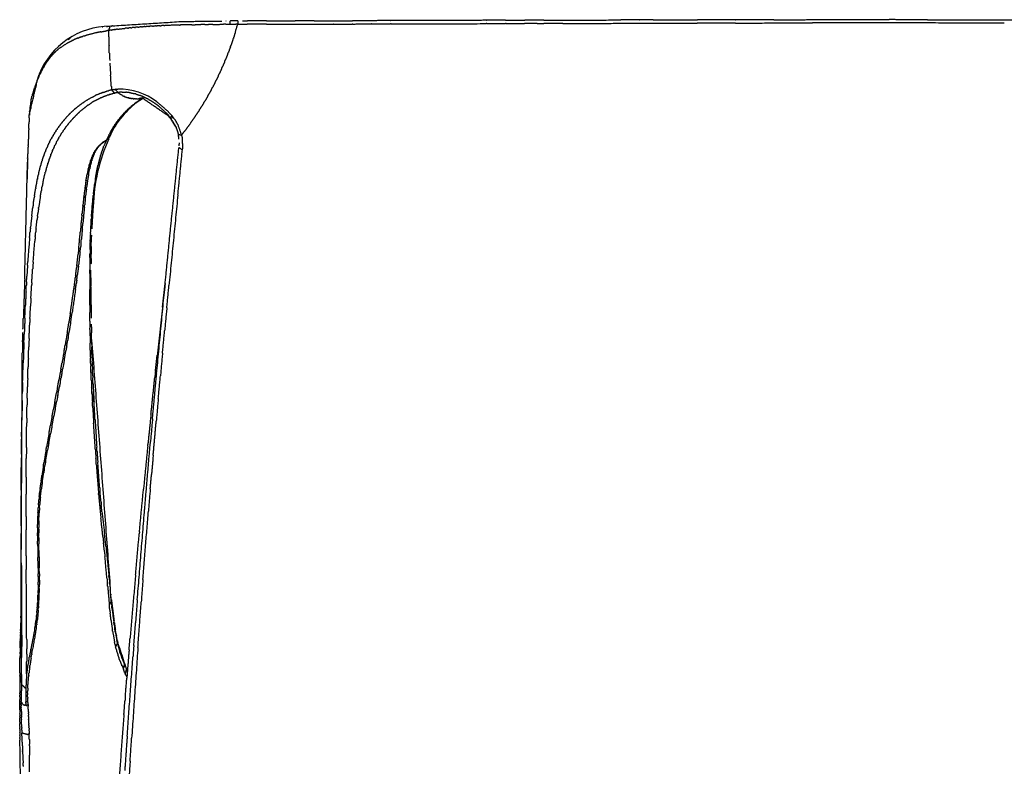
# Model space of a CAD drawing. Units: inches. Extents: x 0 to 134, y -1 to 98.
# Drawn here: x 101 to 118, y 27 to 40 of the extents above; entities that cross this region are included whole.
import ezdxf

# ---------------------------------------------------------------- set-up
doc = ezdxf.new("R2010")
doc.units = ezdxf.units.IN
doc.header["$MEASUREMENT"] = 0
doc.layers.add('2D', color=7, linetype='Continuous')

# ---------------------------------------------------------------- blocks, each defined once
blk = doc.blocks.new('LOFT _ 2401 _ BACK')
at = {"layer": '2D'}
for centre, radius, start, end in [((-25.781, 26.49), 1.276, 90.375, 157.82), ((-25.643, 25.677), 1.048, 53.0116, 91.0247), ((-24.484, 25.364), 1.431, 127.3454, 157.0289), ((-23.108, 24.695), 2.961, 155.8663, 178.2525)]:
    blk.add_arc(centre, radius, start, end, dxfattribs=at)
for points in [[(-24.616, 27.844), (-23.938, 27.851)], [(-23.874, 27.852), (-23.869, 27.852)], [(-23.805, 27.797), (-23.799, 27.852)], [(-23.674, 27.852), (-23.799, 27.852)], [(-23.673, 27.852), (-23.678, 27.798)], [(-23.596, 27.852), (-23.516, 27.852)], [(-23.202, 27.853), (-23.516, 27.852)], [(-23.202, 27.853), (-23.042, 27.854)], [(-23.042, 27.854), (-22.727, 27.854)], [(-22.412, 27.855), (-22.727, 27.854)], [(-22.412, 27.855), (-21.779, 27.857)], [(-21.465, 27.857), (-21.779, 27.857)], [(-21.465, 27.857), (-21.463, 27.857)], [(-21.149, 27.858), (-21.463, 27.857)], [(-21.149, 27.858), (-21.147, 27.858)], [(-20.832, 27.859), (-21.147, 27.858)], [(-20.832, 27.859), (-20.83, 27.859)], [(-20.516, 27.86), (-20.83, 27.859)], [(-20.516, 27.86), (-20.514, 27.86)], [(-20.199, 27.861), (-20.514, 27.86)], [(-20.199, 27.861), (-20.197, 27.861)], [(-19.883, 27.862), (-20.197, 27.861)], [(-19.883, 27.862), (-19.88, 27.862)], [(-19.566, 27.863), (-19.88, 27.862)], [(-19.566, 27.863), (-19.563, 27.863)], [(-19.249, 27.864), (-19.563, 27.863)], [(-19.249, 27.864), (-18.929, 27.865)], [(-18.615, 27.865), (-18.929, 27.865)], [(-18.615, 27.865), (-17.343, 27.869)], [(-17.029, 27.87), (-17.343, 27.869)], [(-17.029, 27.87), (-17.026, 27.87)], [(-16.808, 27.87), (-17.026, 27.87)], [(-16.808, 27.87), (-16.074, 27.872)], [(-15.442, 27.873), (-16.074, 27.872)], [(-15.442, 27.873), (-15.44, 27.873)], [(-14.808, 27.873), (-15.44, 27.873)], [(-14.808, 27.873), (-14.171, 27.874)], [(-14.171, 27.874), (-12.969, 27.874)], [(-12.969, 27.874), (-12.903, 27.874)], [(-12.267, 27.873), (-12.903, 27.874)], [(-12.267, 27.873), (-10.681, 27.871)], [(-25.944, 27.672), (-25.849, 27.689)], [(-25.906, 27.746), (-25.912, 27.745)], [(-25.816, 27.694), (-25.849, 27.689)], [(-25.798, 27.763), (-25.848, 27.756)], [(-25.788, 27.766), (-25.816, 27.694)], [(-25.766, 27.702), (-25.816, 27.694)], [(-25.816, 27.694), (-25.806, 27.446)], [(-25.788, 27.766), (-25.781, 27.767)], [(-25.772, 27.768), (-25.762, 27.77)], [(-25.766, 27.702), (-25.747, 27.705)], [(-25.747, 27.771), (-25.762, 27.769)], [(-25.747, 27.772), (-24.618, 27.843)], [(-25.715, 27.709), (-25.747, 27.705)], [(-25.715, 27.709), (-25.696, 27.712)], [(-25.663, 27.716), (-25.696, 27.712)], [(-25.663, 27.716), (-25.537, 27.731)], [(-25.5, 27.735), (-25.537, 27.731)], [(-25.5, 27.735), (-25.481, 27.736)], [(-25.444, 27.74), (-25.481, 27.736)], [(-25.444, 27.74), (-25.425, 27.742)], [(-25.387, 27.745), (-25.425, 27.742)], [(-25.387, 27.745), (-25.369, 27.747)], [(-25.329, 27.75), (-25.369, 27.747)], [(-25.329, 27.75), (-25.311, 27.751)], [(-25.27, 27.755), (-25.311, 27.751)], [(-25.27, 27.755), (-25.252, 27.756)], [(-25.211, 27.759), (-25.252, 27.756)], [(-25.211, 27.759), (-25.192, 27.76)], [(-25.15, 27.763), (-25.192, 27.76)], [(-25.15, 27.763), (-25.132, 27.764)], [(-25.089, 27.766), (-25.132, 27.764)], [(-25.089, 27.766), (-25.071, 27.767)], [(-25.027, 27.77), (-25.071, 27.767)], [(-25.027, 27.77), (-25.009, 27.771)], [(-24.964, 27.773), (-25.009, 27.771)], [(-24.964, 27.773), (-24.947, 27.774)], [(-24.9, 27.776), (-24.947, 27.774)], [(-24.9, 27.776), (-24.883, 27.777)], [(-24.64, 27.785), (-24.883, 27.777)], [(-24.64, 27.785), (-24.625, 27.786)], [(-24.438, 27.79), (-24.625, 27.786)], [(-24.616, 27.843), (-24.618, 27.843)], [(-24.438, 27.79), (-24.29, 27.793)], [(-24.222, 27.794), (-24.29, 27.793)], [(-24.222, 27.794), (-24.161, 27.795)], [(-24.09, 27.796), (-24.161, 27.795)], [(-24.09, 27.796), (-23.911, 27.797)], [(-23.875, 27.797), (-23.911, 27.797)], [(-23.875, 27.797), (-23.805, 27.797)], [(-23.805, 27.797), (-23.71, 27.798)], [(-23.715, 27.672), (-23.678, 27.798)], [(-23.678, 27.798), (-23.71, 27.798)], [(-23.678, 27.798), (-23.521, 27.798)], [(-23.202, 27.799), (-23.521, 27.798)], [(-23.202, 27.799), (-22.1, 27.801)], [(-22.092, 27.801), (-22.1, 27.801)], [(-22.092, 27.801), (-21.784, 27.802)], [(-21.775, 27.802), (-21.784, 27.802)], [(-21.775, 27.802), (-21.467, 27.803)], [(-21.458, 27.803), (-21.467, 27.803)], [(-21.458, 27.803), (-21.151, 27.803)], [(-21.141, 27.803), (-21.151, 27.803)], [(-21.141, 27.803), (-19.567, 27.808)], [(-19.556, 27.808), (-19.567, 27.808)], [(-19.556, 27.808), (-19.25, 27.809)], [(-19.239, 27.809), (-19.25, 27.809)], [(-19.239, 27.809), (-18.933, 27.81)], [(-18.724, 27.81), (-18.933, 27.81)], [(-18.724, 27.81), (-18.615, 27.811)], [(-18.298, 27.811), (-18.615, 27.811)], [(-18.298, 27.811), (-16.077, 27.817)], [(-15.442, 27.818), (-16.077, 27.817)], [(-15.442, 27.818), (-14.17, 27.82)], [(-10.998, 27.818), (-14.17, 27.82)], [(-26.453, 27.56), (-26.48, 27.543)], [(-26.457, 27.508), (-26.423, 27.525)], [(-26.416, 27.529), (-26.423, 27.525)], [(-26.416, 27.529), (-26.381, 27.545)], [(-26.324, 27.568), (-26.381, 27.545)], [(-26.324, 27.568), (-26.295, 27.579)], [(-26.279, 27.585), (-26.295, 27.579)], [(-26.279, 27.585), (-26.239, 27.599)], [(-26.229, 27.602), (-26.239, 27.599)], [(-26.229, 27.602), (-26.179, 27.617)], [(-26.006, 27.66), (-26.179, 27.617)], [(-26.006, 27.66), (-26.004, 27.66)], [(-25.944, 27.672), (-26.004, 27.66)], [(-23.755, 27.548), (-23.789, 27.448)], [(-23.755, 27.548), (-23.749, 27.564)], [(-23.715, 27.672), (-23.749, 27.564)], [(-26.663, 27.37), (-26.676, 27.358)], [(-26.663, 27.37), (-26.639, 27.39)], [(-26.618, 27.407), (-26.639, 27.39)], [(-26.618, 27.407), (-26.5, 27.485)], [(-26.496, 27.487), (-26.5, 27.485)], [(-26.496, 27.487), (-26.462, 27.506)], [(-26.457, 27.508), (-26.462, 27.506)], [(-25.801, 27.327), (-25.806, 27.446)], [(-23.797, 27.425), (-23.832, 27.332)], [(-23.797, 27.425), (-23.789, 27.448)], [(-26.813, 27.204), (-26.823, 27.19)], [(-26.813, 27.204), (-26.804, 27.216)], [(-26.791, 27.234), (-26.804, 27.216)], [(-26.791, 27.234), (-26.767, 27.263)], [(-26.743, 27.291), (-26.767, 27.263)], [(-26.743, 27.291), (-26.72, 27.316)], [(-26.705, 27.332), (-26.72, 27.316)], [(-26.705, 27.332), (-26.676, 27.358)], [(-25.801, 27.327), (-25.794, 27.2)], [(-23.892, 27.183), (-23.878, 27.216)], [(-23.843, 27.303), (-23.878, 27.216)], [(-23.843, 27.303), (-23.832, 27.332)], [(-26.914, 27.039), (-26.924, 27.02)], [(-26.914, 27.039), (-26.892, 27.079)], [(-26.875, 27.108), (-26.892, 27.079)], [(-26.875, 27.108), (-26.858, 27.136)], [(-26.855, 27.141), (-26.858, 27.136)], [(-26.855, 27.141), (-26.823, 27.19)], [(-25.792, 27.154), (-25.78, 26.954)], [(-23.943, 27.064), (-23.979, 26.985)], [(-23.943, 27.064), (-23.927, 27.1)], [(-23.892, 27.183), (-23.927, 27.1)], [(-27.125, 26.293), (-26.969, 26.957)], [(-26.999, 26.856), (-26.984, 26.892)], [(-26.968, 26.928), (-26.984, 26.892)], [(-26.968, 26.928), (-26.947, 26.974)], [(-26.963, 26.971), (-26.968, 26.928)], [(-26.935, 26.998), (-26.947, 26.974)], [(-26.935, 26.998), (-26.924, 27.02)], [(-25.768, 26.776), (-25.78, 26.954)], [(-23.997, 26.946), (-24.034, 26.87)], [(-23.997, 26.946), (-23.979, 26.985)], [(-27.052, 26.71), (-27.071, 26.642)], [(-27.052, 26.71), (-27.051, 26.713)], [(-26.999, 26.856), (-27.051, 26.713)], [(-25.763, 26.71), (-25.812, 26.699)], [(-25.768, 26.776), (-25.763, 26.71)], [(-25.719, 26.718), (-25.763, 26.71)], [(-25.712, 26.659), (-25.763, 26.71)], [(-25.719, 26.718), (-25.704, 26.72)], [(-25.69, 26.722), (-25.704, 26.72)], [(-25.704, 26.72), (-25.658, 26.669)], [(-25.69, 26.722), (-25.662, 26.724)], [(-24.114, 26.716), (-24.155, 26.641)], [(-24.114, 26.716), (-24.093, 26.755)], [(-24.054, 26.83), (-24.093, 26.755)], [(-24.054, 26.83), (-24.034, 26.87)], [(-27.096, 26.532), (-27.088, 26.572)], [(-27.087, 26.576), (-27.088, 26.572)], [(-27.087, 26.576), (-27.08, 26.607)], [(-27.073, 26.638), (-27.08, 26.607)], [(-27.073, 26.638), (-27.071, 26.642)], [(-26.085, 26.592), (-26.204, 26.522)], [(-26.085, 26.592), (-26.034, 26.618)], [(-26.048, 26.528), (-25.996, 26.556)], [(-26.008, 26.63), (-26.034, 26.618)], [(-26.008, 26.63), (-26.006, 26.63)], [(-25.906, 26.67), (-26.006, 26.63)], [(-25.994, 26.557), (-25.996, 26.556)], [(-25.994, 26.557), (-25.946, 26.581)], [(-25.939, 26.584), (-25.946, 26.581)], [(-25.939, 26.584), (-25.892, 26.604)], [(-25.906, 26.67), (-25.844, 26.69)], [(-25.884, 26.607), (-25.892, 26.604)], [(-25.884, 26.607), (-25.835, 26.625)], [(-25.829, 26.694), (-25.844, 26.69)], [(-25.827, 26.628), (-25.835, 26.625)], [(-25.829, 26.694), (-25.812, 26.699)], [(-25.827, 26.628), (-25.805, 26.635)], [(-25.799, 26.637), (-25.805, 26.635)], [(-25.799, 26.637), (-25.775, 26.644)], [(-25.77, 26.645), (-25.775, 26.644)], [(-25.77, 26.645), (-25.744, 26.652)], [(-25.727, 26.656), (-25.744, 26.652)], [(-25.727, 26.656), (-25.712, 26.659)], [(-25.658, 26.669), (-25.712, 26.659)], [(-25.635, 26.672), (-25.658, 26.669)], [(-25.645, 26.658), (-25.658, 26.669)], [(-25.645, 26.658), (-25.642, 26.656)], [(-25.632, 26.647), (-25.642, 26.656)], [(-25.635, 26.672), (-25.634, 26.672)], [(-25.586, 26.675), (-25.634, 26.672)], [(-25.632, 26.647), (-25.625, 26.643)], [(-25.583, 26.618), (-25.625, 26.643)], [(-25.586, 26.675), (-25.529, 26.674)], [(-25.583, 26.618), (-25.569, 26.611)], [(-25.564, 26.609), (-25.569, 26.611)], [(-25.564, 26.609), (-25.549, 26.602)], [(-25.545, 26.6), (-25.549, 26.602)], [(-25.545, 26.6), (-25.484, 26.581)], [(-25.45, 26.664), (-25.529, 26.674)], [(-25.48, 26.58), (-25.484, 26.581)], [(-25.48, 26.58), (-25.462, 26.576)], [(-25.456, 26.575), (-25.462, 26.576)], [(-25.456, 26.575), (-25.439, 26.572)], [(-25.45, 26.664), (-25.387, 26.651)], [(-25.432, 26.57), (-25.439, 26.572)], [(-25.432, 26.57), (-25.416, 26.568)], [(-25.406, 26.567), (-25.416, 26.568)], [(-25.406, 26.567), (-25.393, 26.566)], [(-25.379, 26.565), (-25.393, 26.566)], [(-25.362, 26.644), (-25.387, 26.651)], [(-25.379, 26.565), (-25.367, 26.565)], [(-25.351, 26.564), (-25.367, 26.565)], [(-25.362, 26.644), (-25.296, 26.622)], [(-25.244, 26.571), (-25.352, 26.502)], [(-25.351, 26.564), (-25.321, 26.565)], [(-25.288, 26.549), (-25.338, 26.517)], [(-25.253, 26.58), (-25.321, 26.565)], [(-25.314, 26.565), (-25.321, 26.565)], [(-25.314, 26.565), (-25.307, 26.565)], [(-25.307, 26.565), (-25.249, 26.579)], [(-25.269, 26.566), (-25.307, 26.565)], [(-25.213, 26.587), (-25.296, 26.622)], [(-25.288, 26.549), (-25.286, 26.55)], [(-25.256, 26.567), (-25.286, 26.55)], [(-25.269, 26.566), (-25.256, 26.567)], [(-24.821, 26.279), (-25.263, 26.581)], [(-25.247, 26.572), (-25.256, 26.567)], [(-25.238, 26.575), (-25.247, 26.57)], [(-25.247, 26.572), (-25.238, 26.575)], [(-25.236, 26.575), (-25.242, 26.572)], [(-25.213, 26.587), (-25.168, 26.565)], [(-25.154, 26.557), (-25.168, 26.565)], [(-25.154, 26.557), (-25.125, 26.541)], [(-24.177, 26.603), (-24.22, 26.527)], [(-24.177, 26.603), (-24.155, 26.641)], [(-27.112, 26.427), (-27.119, 26.362)], [(-27.112, 26.427), (-27.111, 26.432)], [(-27.102, 26.497), (-27.111, 26.432)], [(-27.102, 26.497), (-27.101, 26.502)], [(-27.096, 26.532), (-27.101, 26.502)], [(-26.363, 26.403), (-26.387, 26.382)], [(-26.363, 26.403), (-26.33, 26.43)], [(-26.326, 26.434), (-26.33, 26.43)], [(-26.326, 26.434), (-26.248, 26.492)], [(-26.254, 26.382), (-26.213, 26.415)], [(-26.246, 26.494), (-26.248, 26.492)], [(-26.246, 26.494), (-26.204, 26.522)], [(-26.204, 26.422), (-26.213, 26.415)], [(-26.204, 26.422), (-26.174, 26.445)], [(-26.153, 26.46), (-26.174, 26.445)], [(-26.153, 26.46), (-26.09, 26.503)], [(-26.048, 26.528), (-26.09, 26.503)], [(-25.495, 26.39), (-25.513, 26.373)], [(-25.495, 26.39), (-25.479, 26.405)], [(-25.457, 26.425), (-25.479, 26.405)], [(-25.457, 26.425), (-25.445, 26.435)], [(-25.416, 26.459), (-25.445, 26.435)], [(-25.416, 26.459), (-25.392, 26.478)], [(-25.374, 26.491), (-25.392, 26.478)], [(-25.346, 26.512), (-25.374, 26.491)], [(-25.374, 26.491), (-25.352, 26.502)], [(-25.35, 26.504), (-25.338, 26.517)], [(-25.346, 26.512), (-25.338, 26.517)], [(-25.124, 26.541), (-25.125, 26.541)], [(-25.124, 26.541), (-25.069, 26.506)], [(-25.067, 26.505), (-25.069, 26.506)], [(-25.067, 26.505), (-25.042, 26.488)], [(-25.039, 26.485), (-25.042, 26.488)], [(-25.039, 26.485), (-25.015, 26.468)], [(-25.011, 26.465), (-25.015, 26.468)], [(-25.013, 26.514), (-24.843, 26.369)], [(-25.011, 26.465), (-24.988, 26.448)], [(-24.984, 26.445), (-24.988, 26.448)], [(-24.984, 26.445), (-24.86, 26.331)], [(-24.309, 26.383), (-24.363, 26.301)], [(-24.309, 26.383), (-24.272, 26.442)], [(-24.242, 26.492), (-24.272, 26.442)], [(-24.242, 26.492), (-24.22, 26.527)], [(-27.126, 26.251), (-27.131, 26.153)], [(-27.126, 26.251), (-27.124, 26.293)], [(-27.119, 26.357), (-27.124, 26.293)], [(-27.119, 26.357), (-27.119, 26.362)], [(-26.557, 26.205), (-26.537, 26.228)], [(-26.498, 26.273), (-26.537, 26.228)], [(-26.498, 26.273), (-26.49, 26.28)], [(-26.466, 26.306), (-26.49, 26.28)], [(-26.466, 26.306), (-26.44, 26.332)], [(-26.442, 26.194), (-26.416, 26.223)], [(-26.399, 26.371), (-26.44, 26.332)], [(-26.397, 26.244), (-26.416, 26.223)], [(-26.399, 26.371), (-26.387, 26.382)], [(-26.397, 26.244), (-26.321, 26.322)], [(-26.303, 26.338), (-26.321, 26.322)], [(-26.303, 26.338), (-26.287, 26.353)], [(-26.254, 26.382), (-26.287, 26.353)], [(-25.658, 26.208), (-25.64, 26.231)], [(-25.626, 26.249), (-25.64, 26.231)], [(-25.626, 26.249), (-25.594, 26.287)], [(-25.563, 26.321), (-25.594, 26.287)], [(-25.563, 26.321), (-25.546, 26.34)], [(-25.532, 26.353), (-25.546, 26.34)], [(-25.532, 26.353), (-25.513, 26.373)], [(-24.84, 26.309), (-24.86, 26.331)], [(-24.839, 26.365), (-24.843, 26.369)], [(-24.84, 26.309), (-24.817, 26.284)], [(-24.839, 26.365), (-24.765, 26.283)], [(-24.796, 26.257), (-24.838, 26.307)], [(-24.821, 26.279), (-24.817, 26.274)], [(-24.81, 26.268), (-24.817, 26.274)], [(-24.784, 26.234), (-24.815, 26.271)], [(-24.81, 26.268), (-24.802, 26.262)], [(-24.802, 26.262), (-24.799, 26.259)], [(-24.796, 26.257), (-24.799, 26.259)], [(-24.795, 26.258), (-24.796, 26.257)], [(-24.78, 26.237), (-24.796, 26.257)], [(-24.795, 26.258), (-24.794, 26.259)], [(-24.792, 26.261), (-24.794, 26.259)], [(-24.792, 26.261), (-24.789, 26.264)], [(-24.787, 26.265), (-24.789, 26.264)], [(-24.787, 26.265), (-24.782, 26.269)], [(-24.78, 26.236), (-24.783, 26.233)], [(-24.692, 26.081), (-24.783, 26.233)], [(-24.771, 26.278), (-24.782, 26.269)], [(-24.749, 26.263), (-24.78, 26.237)], [(-24.78, 26.236), (-24.78, 26.237)], [(-24.704, 26.113), (-24.78, 26.237)], [(-24.771, 26.278), (-24.765, 26.283)], [(-24.765, 26.283), (-24.749, 26.263)], [(-24.718, 26.223), (-24.749, 26.263)], [(-24.718, 26.223), (-24.662, 26.127)], [(-24.38, 26.276), (-24.439, 26.189)], [(-24.38, 26.276), (-24.363, 26.301)], [(-27.134, 26.075), (-27.144, 25.802)], [(-27.134, 26.075), (-27.131, 26.153)], [(-26.662, 26.066), (-26.672, 26.05)], [(-26.662, 26.066), (-26.648, 26.086)], [(-26.637, 26.101), (-26.648, 26.086)], [(-26.637, 26.101), (-26.622, 26.122)], [(-26.611, 26.137), (-26.622, 26.122)], [(-26.611, 26.137), (-26.595, 26.158)], [(-26.584, 26.171), (-26.595, 26.158)], [(-26.584, 26.171), (-26.567, 26.193)], [(-26.557, 26.205), (-26.567, 26.193)], [(-26.528, 26.086), (-26.552, 26.052)], [(-26.528, 26.086), (-26.5, 26.122)], [(-26.486, 26.141), (-26.5, 26.122)], [(-26.486, 26.141), (-26.446, 26.19)], [(-26.442, 26.194), (-26.446, 26.19)], [(-25.783, 26.014), (-25.726, 26.111)], [(-25.736, 26.095), (-25.759, 26.057)], [(-25.711, 26.133), (-25.726, 26.111)], [(-25.711, 26.133), (-25.698, 26.152)], [(-25.685, 26.171), (-25.698, 26.152)], [(-25.685, 26.171), (-25.67, 26.193)], [(-25.658, 26.208), (-25.67, 26.193)], [(-24.704, 26.113), (-24.669, 26.013)], [(-24.605, 25.966), (-24.662, 26.127)], [(-24.52, 26.077), (-24.566, 26.017)], [(-24.52, 26.077), (-24.519, 26.079)], [(-24.452, 26.171), (-24.519, 26.079)], [(-24.452, 26.171), (-24.439, 26.189)], [(-26.79, 25.848), (-26.76, 25.906)], [(-26.751, 25.921), (-26.76, 25.906)], [(-26.751, 25.921), (-26.739, 25.942)], [(-26.73, 25.957), (-26.739, 25.942)], [(-26.73, 25.957), (-26.718, 25.978)], [(-26.709, 25.994), (-26.718, 25.978)], [(-26.709, 25.994), (-26.696, 26.014)], [(-26.686, 26.03), (-26.696, 26.014)], [(-26.686, 26.03), (-26.672, 26.05)], [(-26.643, 25.906), (-26.663, 25.871)], [(-26.643, 25.906), (-26.621, 25.944)], [(-26.607, 25.968), (-26.621, 25.944)], [(-26.607, 25.968), (-26.576, 26.016)], [(-26.568, 26.028), (-26.576, 26.016)], [(-26.568, 26.028), (-26.552, 26.052)], [(-25.826, 25.928), (-25.846, 25.885)], [(-25.846, 25.885), (-25.801, 25.923)], [(-25.812, 25.905), (-25.842, 25.884)], [(-25.826, 25.928), (-25.824, 25.932)], [(-25.805, 25.971), (-25.824, 25.932)], [(-25.805, 25.971), (-25.801, 25.979)], [(-25.783, 26.014), (-25.801, 25.979)], [(-24.669, 26.012), (-24.669, 26.013)], [(-24.669, 26.012), (-24.661, 25.977)], [(-24.661, 25.977), (-24.605, 25.966)], [(-24.65, 25.912), (-24.66, 25.974)], [(-24.649, 25.896), (-24.65, 25.91)], [(-24.605, 25.966), (-24.566, 26.017)], [(-24.602, 25.951), (-24.605, 25.966)], [(-24.602, 25.951), (-24.593, 25.89)], [(-27.145, 25.792), (-27.149, 25.653)], [(-27.145, 25.792), (-27.144, 25.802)], [(-26.855, 25.702), (-26.831, 25.76)], [(-26.824, 25.775), (-26.831, 25.76)], [(-26.824, 25.775), (-26.797, 25.833)], [(-26.79, 25.848), (-26.797, 25.833)], [(-26.71, 25.776), (-26.734, 25.724)], [(-26.71, 25.776), (-26.7, 25.798)], [(-26.678, 25.842), (-26.7, 25.798)], [(-26.678, 25.842), (-26.663, 25.871)], [(-26.006, 25.752), (-26.035, 25.71)], [(-26.012, 25.727), (-26.005, 25.738)], [(-26.006, 25.752), (-25.997, 25.762)], [(-26.001, 25.745), (-26.005, 25.738)], [(-26.001, 25.745), (-25.993, 25.755)], [(-25.991, 25.77), (-25.997, 25.762)], [(-25.982, 25.77), (-25.993, 25.755)], [(-25.991, 25.77), (-25.914, 25.842)], [(-25.982, 25.77), (-25.944, 25.811)], [(-25.924, 25.829), (-25.944, 25.811)], [(-25.902, 25.76), (-25.93, 25.683)], [(-25.924, 25.829), (-25.842, 25.884)], [(-25.902, 25.851), (-25.914, 25.842)], [(-25.902, 25.851), (-25.846, 25.885)], [(-25.902, 25.76), (-25.842, 25.884)], [(-25.842, 25.884), (-25.846, 25.885)], [(-25.843, 25.884), (-25.845, 25.883)], [(-25.843, 25.886), (-25.844, 25.885)], [(-24.727, 25.012), (-24.652, 25.74)], [(-24.652, 25.74), (-24.65, 25.755)], [(-24.65, 25.76), (-24.592, 25.723)], [(-24.647, 25.787), (-24.646, 25.814)], [(-24.646, 25.835), (-24.646, 25.814)], [(-24.588, 25.828), (-24.593, 25.89)], [(-24.592, 25.723), (-24.59, 25.738)], [(-24.588, 25.828), (-24.59, 25.738)], [(-27.151, 25.58), (-27.153, 25.519)], [(-27.152, 25.58), (-27.149, 25.653)], [(-26.909, 25.553), (-26.888, 25.614)], [(-26.883, 25.628), (-26.888, 25.614)], [(-26.883, 25.628), (-26.861, 25.687)], [(-26.855, 25.702), (-26.861, 25.687)], [(-26.795, 25.567), (-26.792, 25.575)], [(-26.769, 25.639), (-26.792, 25.575)], [(-26.769, 25.639), (-26.765, 25.65)], [(-26.741, 25.708), (-26.765, 25.65)], [(-26.741, 25.708), (-26.734, 25.724)], [(-26.092, 25.594), (-26.11, 25.546)], [(-26.092, 25.594), (-26.089, 25.6)], [(-26.077, 25.63), (-26.089, 25.6)], [(-26.088, 25.556), (-26.084, 25.569)], [(-26.077, 25.59), (-26.084, 25.569)], [(-26.077, 25.63), (-26.073, 25.638)], [(-26.077, 25.59), (-26.073, 25.601)], [(-26.06, 25.666), (-26.073, 25.638)], [(-26.064, 25.625), (-26.073, 25.601)], [(-26.064, 25.625), (-26.059, 25.636)], [(-26.06, 25.666), (-26.051, 25.682)], [(-26.049, 25.659), (-26.059, 25.636)], [(-26.041, 25.7), (-26.051, 25.682)], [(-26.049, 25.659), (-26.044, 25.671)], [(-26.041, 25.676), (-26.044, 25.671)], [(-26.041, 25.7), (-26.035, 25.71)], [(-26.041, 25.676), (-26.026, 25.704)], [(-26.023, 25.71), (-26.026, 25.704)], [(-26.023, 25.71), (-26.016, 25.721)], [(-26.012, 25.727), (-26.016, 25.721)], [(-25.963, 25.57), (-25.976, 25.518)], [(-25.963, 25.57), (-25.962, 25.574)], [(-25.949, 25.623), (-25.962, 25.574)], [(-25.949, 25.623), (-25.947, 25.629)], [(-25.93, 25.683), (-25.947, 25.629)], [(-24.667, 24.976), (-24.592, 25.723)], [(-27.201, 23.588), (-27.154, 25.519)], [(-27.154, 25.509), (-27.161, 25.235)], [(-26.952, 25.403), (-26.935, 25.465)], [(-26.931, 25.478), (-26.935, 25.465)], [(-26.931, 25.478), (-26.913, 25.54)], [(-26.909, 25.553), (-26.913, 25.54)], [(-26.841, 25.42), (-26.86, 25.349)], [(-26.841, 25.42), (-26.84, 25.424)], [(-26.819, 25.494), (-26.84, 25.424)], [(-26.819, 25.494), (-26.817, 25.5)], [(-26.795, 25.567), (-26.817, 25.5)], [(-26.151, 25.396), (-26.146, 25.417)], [(-26.135, 25.462), (-26.146, 25.417)], [(-26.144, 25.315), (-26.126, 25.408)], [(-26.135, 25.462), (-26.129, 25.482)], [(-26.115, 25.528), (-26.129, 25.482)], [(-26.116, 25.453), (-26.126, 25.408)], [(-26.116, 25.453), (-26.112, 25.472)], [(-26.115, 25.528), (-26.11, 25.546)], [(-26.099, 25.522), (-26.112, 25.472)], [(-26.099, 25.522), (-26.094, 25.537)], [(-26.088, 25.556), (-26.094, 25.537)], [(-26.001, 25.406), (-25.989, 25.462)], [(-26.001, 25.406), (-26.001, 25.404)], [(-25.977, 25.516), (-25.989, 25.462)], [(-25.977, 25.516), (-25.976, 25.518)], [(-26.987, 25.249), (-26.99, 25.237)], [(-26.987, 25.249), (-26.973, 25.314)], [(-26.97, 25.326), (-26.973, 25.314)], [(-26.97, 25.326), (-26.955, 25.39)], [(-26.952, 25.403), (-26.955, 25.39)], [(-26.897, 25.191), (-26.86, 25.349)], [(-26.188, 25.207), (-26.168, 25.318)], [(-26.151, 25.396), (-26.168, 25.318)], [(-26.144, 25.315), (-26.16, 25.222)], [(-26.031, 25.234), (-26.023, 25.285)], [(-26.022, 25.292), (-26.023, 25.285)], [(-26.022, 25.292), (-26.012, 25.345)], [(-26.012, 25.349), (-26.001, 25.404)], [(-26.012, 25.349), (-26.012, 25.345)], [(-27.039, 24.961), (-27.019, 25.082)], [(-27.017, 25.093), (-27.019, 25.082)], [(-27.017, 25.093), (-27.005, 25.16)], [(-27.003, 25.171), (-27.005, 25.16)], [(-27.003, 25.171), (-26.99, 25.237)], [(-26.92, 25.073), (-26.912, 25.115)], [(-26.897, 25.191), (-26.912, 25.115)], [(-26.188, 25.207), (-26.223, 24.944)], [(-26.18, 25.069), (-26.177, 25.099)], [(-26.161, 25.21), (-26.177, 25.099)], [(-26.161, 25.21), (-26.16, 25.222)], [(-26.063, 24.993), (-26.05, 25.1)], [(-26.048, 25.115), (-26.05, 25.1)], [(-26.048, 25.115), (-26.042, 25.162)], [(-26.031, 25.234), (-26.042, 25.162)], [(-27.058, 24.828), (-27.044, 24.925)], [(-27.039, 24.961), (-27.044, 24.925)], [(-26.941, 24.953), (-26.969, 24.771)], [(-26.941, 24.953), (-26.927, 25.037)], [(-26.92, 25.073), (-26.927, 25.037)], [(-26.224, 24.936), (-26.239, 24.803)], [(-26.224, 24.936), (-26.223, 24.944)], [(-26.197, 24.926), (-26.209, 24.806)], [(-26.197, 24.926), (-26.194, 24.953)], [(-26.18, 25.069), (-26.194, 24.953)], [(-26.076, 24.87), (-26.065, 24.974)], [(-26.063, 24.993), (-26.065, 24.974)], [(-24.667, 24.976), (-24.814, 23.477)], [(-24.803, 24.262), (-24.727, 25.01)], [(-24.727, 25.01), (-24.727, 25.012)], [(-27.084, 24.627), (-27.067, 24.766)], [(-27.058, 24.828), (-27.067, 24.766)], [(-26.972, 24.75), (-26.969, 24.771)], [(-26.24, 24.787), (-26.253, 24.66)], [(-26.24, 24.787), (-26.239, 24.803)], [(-26.213, 24.769), (-26.224, 24.656)], [(-26.213, 24.769), (-26.209, 24.806)], [(-26.087, 24.745), (-26.078, 24.845)], [(-26.069, 24.778), (-26.086, 24.528)], [(-26.076, 24.87), (-26.078, 24.845)], [(-27.084, 24.627), (-27.104, 24.444)], [(-26.988, 24.626), (-26.995, 24.569)], [(-26.988, 24.626), (-26.983, 24.67)], [(-26.972, 24.75), (-26.983, 24.67)], [(-26.255, 24.638), (-26.267, 24.516)], [(-26.255, 24.638), (-26.253, 24.66)], [(-26.226, 24.634), (-26.238, 24.505)], [(-26.226, 24.634), (-26.224, 24.656)], [(-26.096, 24.619), (-26.098, 24.585)], [(-26.096, 24.619), (-26.089, 24.716)], [(-26.087, 24.745), (-26.089, 24.716)], [(-27.106, 24.424), (-27.104, 24.444)], [(-27.013, 24.416), (-26.995, 24.569)], [(-26.269, 24.486), (-26.28, 24.369)], [(-26.269, 24.486), (-26.267, 24.516)], [(-26.247, 24.411), (-26.238, 24.505)], [(-26.111, 24.338), (-26.098, 24.585)], [(-26.089, 24.459), (-26.091, 24.417)], [(-26.089, 24.474), (-26.09, 24.459)], [(-26.086, 24.52), (-26.088, 24.474)], [(-26.087, 24.52), (-26.086, 24.528)], [(-27.12, 24.271), (-27.15, 23.876)], [(-27.12, 24.271), (-27.112, 24.363)], [(-27.106, 24.424), (-27.112, 24.363)], [(-27.026, 24.29), (-27.033, 24.211)], [(-27.026, 24.29), (-27.018, 24.364)], [(-27.013, 24.416), (-27.018, 24.364)], [(-26.307, 24.09), (-26.28, 24.369)], [(-26.247, 24.411), (-26.263, 24.242)], [(-26.116, 24.205), (-26.112, 24.322)], [(-26.111, 24.338), (-26.112, 24.322)], [(-26.1, 24.125), (-26.096, 24.29)], [(-26.095, 24.312), (-26.096, 24.29)], [(-27.061, 23.864), (-27.033, 24.211)], [(-26.285, 24.03), (-26.276, 24.108)], [(-26.269, 24.183), (-26.276, 24.108)], [(-26.269, 24.183), (-26.263, 24.242)], [(-26.119, 24.071), (-26.116, 24.191)], [(-26.116, 24.205), (-26.116, 24.191)], [(-26.1, 24.125), (-26.1, 24.101)], [(-24.877, 23.513), (-24.803, 24.259)], [(-24.803, 24.259), (-24.803, 24.262)], [(-26.339, 23.8), (-26.317, 23.997)], [(-26.307, 24.09), (-26.317, 23.997)], [(-26.285, 24.03), (-26.309, 23.817)], [(-26.122, 23.939), (-26.121, 23.995)], [(-26.119, 24.071), (-26.121, 23.995)], [(-26.103, 23.924), (-26.102, 23.998)], [(-26.101, 24.101), (-26.102, 24.034)], [(-26.102, 24.034), (-26.102, 23.998)], [(-27.154, 23.811), (-27.165, 23.633)], [(-27.154, 23.811), (-27.15, 23.876)], [(-27.061, 23.864), (-27.069, 23.747)], [(-26.339, 23.8), (-26.343, 23.77)], [(-26.311, 23.798), (-26.328, 23.661)], [(-26.311, 23.798), (-26.309, 23.817)], [(-26.122, 23.939), (-26.124, 23.736)], [(-26.103, 23.924), (-26.104, 23.837)], [(-27.17, 23.54), (-27.165, 23.633)], [(-27.084, 23.522), (-27.069, 23.747)], [(-26.378, 23.487), (-26.361, 23.618)], [(-26.358, 23.644), (-26.361, 23.618)], [(-26.358, 23.644), (-26.343, 23.77)], [(-26.34, 23.565), (-26.328, 23.661)], [(-26.124, 23.678), (-26.125, 23.413)], [(-26.124, 23.678), (-26.124, 23.736)], [(-26.104, 23.603), (-26.104, 23.73)], [(-27.201, 23.588), (-27.223, 22.939)], [(-27.179, 23.371), (-27.174, 23.472)], [(-27.17, 23.54), (-27.174, 23.472)], [(-27.098, 23.268), (-27.086, 23.474)], [(-27.084, 23.522), (-27.086, 23.474)], [(-26.446, 23.016), (-26.381, 23.465)], [(-26.378, 23.487), (-26.381, 23.465)], [(-26.361, 23.409), (-26.348, 23.503)], [(-26.34, 23.565), (-26.348, 23.503)], [(-26.104, 23.603), (-26.104, 23.561)], [(-26.104, 23.561), (-26.104, 23.472)], [(-26.102, 23.156), (-26.104, 23.472)], [(-25.019, 22.017), (-24.877, 23.509)], [(-24.877, 23.509), (-24.904, 23.279)], [(-24.904, 23.279), (-24.883, 23.46)], [(-24.877, 23.509), (-24.877, 23.513)], [(-24.85, 23.108), (-24.814, 23.477)], [(-27.179, 23.371), (-27.189, 23.151)], [(-26.361, 23.409), (-26.416, 23.031)], [(-26.124, 23.152), (-26.125, 23.413)], [(-27.198, 22.935), (-27.189, 23.151)], [(-27.114, 22.933), (-27.104, 23.135)], [(-27.098, 23.268), (-27.104, 23.135)], [(-26.124, 23.152), (-26.123, 23.029)], [(-26.102, 23.156), (-26.1, 22.937)], [(-24.921, 23.121), (-24.904, 23.279)], [(-26.446, 23.016), (-26.471, 22.86)], [(-26.441, 22.864), (-26.416, 23.031)], [(-26.122, 22.885), (-26.123, 23.029)], [(-24.921, 23.121), (-25.009, 22.323)], [(-24.85, 23.108), (-24.886, 22.729)], [(-27.229, 22.758), (-27.225, 22.862)], [(-27.225, 22.862), (-27.223, 22.939)], [(-27.198, 22.935), (-27.208, 22.674)], [(-27.128, 22.6), (-27.117, 22.865)], [(-27.114, 22.933), (-27.117, 22.865)], [(-26.496, 22.705), (-26.471, 22.86)], [(-26.441, 22.864), (-26.465, 22.718)], [(-26.122, 22.885), (-26.121, 22.774)], [(-26.099, 22.837), (-26.097, 22.696)], [(-27.235, 22.547), (-27.23, 22.702)], [(-27.214, 22.535), (-27.208, 22.674)], [(-26.496, 22.705), (-26.532, 22.49)], [(-26.479, 22.633), (-26.465, 22.718)], [(-26.119, 22.645), (-26.121, 22.774)], [(-26.119, 22.645), (-26.117, 22.522)], [(-26.095, 22.585), (-26.097, 22.696)], [(-24.921, 22.359), (-24.886, 22.729)], [(-27.235, 22.547), (-27.239, 22.363)], [(-27.214, 22.535), (-27.225, 22.197)], [(-27.128, 22.6), (-27.133, 22.464)], [(-26.549, 22.396), (-26.532, 22.49)], [(-26.505, 22.481), (-26.517, 22.408)], [(-26.505, 22.481), (-26.491, 22.563)], [(-26.479, 22.633), (-26.491, 22.563)], [(-26.115, 22.408), (-26.117, 22.522)], [(-26.095, 22.585), (-26.092, 22.458)], [(-26.093, 22.571), (-25.79, 18.524)], [(-27.262, 17.979), (-27.24, 22.363)], [(-27.14, 22.269), (-27.133, 22.464)], [(-26.549, 22.396), (-26.583, 22.2)], [(-26.544, 22.255), (-26.517, 22.408)], [(-26.115, 22.408), (-26.115, 22.397)], [(-26.112, 22.29), (-26.115, 22.397)], [(-26.089, 22.335), (-26.092, 22.458)], [(-26.089, 22.335), (-26.085, 22.224)], [(-25.038, 22.056), (-25.009, 22.323)], [(-24.921, 22.359), (-24.956, 21.982)], [(-27.235, 21.872), (-27.225, 22.197)], [(-27.14, 22.269), (-27.145, 22.132)], [(-26.603, 22.092), (-26.583, 22.2)], [(-26.544, 22.255), (-26.571, 22.103)], [(-26.112, 22.29), (-26.112, 22.273)], [(-26.109, 22.173), (-26.112, 22.273)], [(-26.109, 22.173), (-26.108, 22.15)], [(-26.104, 22.036), (-26.108, 22.15)], [(-26.085, 22.212), (-26.085, 22.224)], [(-26.085, 22.212), (-26.08, 22.086)], [(-27.151, 21.94), (-27.145, 22.132)], [(-26.603, 22.092), (-26.635, 21.915)], [(-26.585, 22.028), (-26.599, 21.952)], [(-26.585, 22.028), (-26.571, 22.103)], [(-26.104, 22.036), (-26.104, 22.029)], [(-26.098, 21.9), (-26.104, 22.029)], [(-26.078, 22.029), (-26.08, 22.086)], [(-26.078, 22.029), (-26.075, 21.95)], [(-25.087, 21.27), (-25.019, 22.012)], [(-25.038, 22.056), (-25.049, 21.954)], [(-25.019, 22.017), (-25.019, 22.012)], [(-27.235, 21.872), (-27.239, 21.722)], [(-27.151, 21.94), (-27.154, 21.801)], [(-26.658, 21.793), (-26.635, 21.915)], [(-26.612, 21.88), (-26.626, 21.803)], [(-26.612, 21.88), (-26.599, 21.952)], [(-26.098, 21.9), (-26.093, 21.788)], [(-26.07, 21.848), (-26.075, 21.95)], [(-26.07, 21.848), (-26.054, 21.552)], [(-25.112, 21.348), (-25.049, 21.954)], [(-24.991, 21.61), (-24.956, 21.982)], [(-27.242, 21.574), (-27.239, 21.722)], [(-27.159, 21.612), (-27.155, 21.801)], [(-26.703, 21.55), (-26.674, 21.704)], [(-26.658, 21.793), (-26.674, 21.704)], [(-26.653, 21.659), (-26.626, 21.803)], [(-26.087, 21.676), (-26.093, 21.788)], [(-26.087, 21.676), (-26.081, 21.551)], [(-26.037, 21.257), (-26.064, 21.727)], [(-27.242, 21.574), (-27.248, 21.25)], [(-27.166, 21.285), (-27.162, 21.504)], [(-27.159, 21.612), (-27.162, 21.504)], [(-26.703, 21.55), (-26.726, 21.427)], [(-26.695, 21.441), (-26.672, 21.558)], [(-26.653, 21.659), (-26.672, 21.558)], [(-26.075, 21.456), (-26.081, 21.551)], [(-24.991, 21.61), (-25.025, 21.236)], [(-26.748, 21.31), (-26.726, 21.427)], [(-26.695, 21.441), (-26.718, 21.317)], [(-26.075, 21.456), (-26.06, 21.2)], [(-25.112, 21.348), (-25.163, 20.848)], [(-27.252, 20.982), (-27.248, 21.25)], [(-27.173, 20.796), (-27.167, 21.207)], [(-27.166, 21.285), (-27.167, 21.207)], [(-26.748, 21.31), (-26.777, 21.154)], [(-26.749, 21.152), (-26.718, 21.317)], [(-26.032, 20.757), (-26.06, 21.2)], [(-26.037, 21.257), (-26.009, 20.806)], [(-25.087, 21.27), (-25.12, 20.897)], [(-25.075, 20.674), (-25.025, 21.236)], [(-26.799, 21.029), (-26.837, 20.815)], [(-26.802, 20.866), (-26.771, 21.035)], [(-26.799, 21.029), (-26.777, 21.154)], [(-26.749, 21.152), (-26.771, 21.035)], [(-27.256, 20.686), (-27.253, 20.936)], [(-27.252, 20.982), (-27.253, 20.936)], [(-26.802, 20.866), (-26.823, 20.755)], [(-25.166, 20.818), (-25.163, 20.848)], [(-25.153, 20.524), (-25.12, 20.897)], [(-27.256, 20.686), (-27.257, 20.468)], [(-27.173, 20.796), (-27.174, 20.616)], [(-26.849, 20.75), (-26.883, 20.546)], [(-26.853, 20.582), (-26.823, 20.755)], [(-26.849, 20.75), (-26.837, 20.815)], [(-26.032, 20.757), (-26.022, 20.618)], [(-26.004, 20.73), (-26.009, 20.806)], [(-26.004, 20.73), (-25.992, 20.555)], [(-25.166, 20.818), (-25.236, 20.111)], [(-27.176, 20.308), (-27.174, 20.616)], [(-26.891, 20.495), (-26.883, 20.546)], [(-26.853, 20.582), (-26.867, 20.5)], [(-26.015, 20.507), (-26.022, 20.618)], [(-25.961, 20.142), (-25.992, 20.555)], [(-25.153, 20.524), (-25.153, 20.52)], [(-25.075, 20.674), (-25.103, 20.352)], [(-27.259, 20.095), (-27.257, 20.468)], [(-26.891, 20.495), (-26.914, 20.343)], [(-26.91, 20.227), (-26.888, 20.372)], [(-26.877, 20.44), (-26.888, 20.372)], [(-26.877, 20.44), (-26.867, 20.5)], [(-26.015, 20.507), (-25.979, 20.035)], [(-25.216, 19.777), (-25.153, 20.52)], [(-27.176, 20.308), (-27.177, 20.025)], [(-26.946, 20.113), (-26.933, 20.207)], [(-26.929, 20.24), (-26.933, 20.207)], [(-26.929, 20.24), (-26.914, 20.343)], [(-26.91, 20.227), (-26.924, 20.117)], [(-25.124, 20.113), (-25.103, 20.352)], [(-27.259, 20.095), (-27.259, 20)], [(-26.96, 19.986), (-26.951, 20.071)], [(-26.946, 20.113), (-26.951, 20.071)], [(-26.941, 19.978), (-26.924, 20.117)], [(-25.978, 20.02), (-25.979, 20.035)], [(-25.961, 20.142), (-25.955, 20.064)], [(-25.94, 19.908), (-25.955, 20.064)], [(-25.303, 19.404), (-25.236, 20.111)], [(-25.124, 20.113), (-25.155, 19.743)], [(-27.259, 19.505), (-27.259, 20)], [(-27.178, 19.657), (-27.177, 20.025)], [(-26.972, 19.851), (-26.965, 19.935)], [(-26.96, 19.986), (-26.965, 19.935)], [(-26.941, 19.978), (-26.952, 19.855)], [(-25.978, 20.02), (-25.958, 19.803)], [(-25.94, 19.908), (-25.934, 19.842)], [(-26.981, 19.716), (-26.983, 19.661)], [(-26.981, 19.716), (-26.976, 19.798)], [(-26.972, 19.851), (-26.976, 19.798)], [(-26.967, 19.587), (-26.961, 19.72)], [(-26.956, 19.8), (-26.961, 19.72)], [(-26.956, 19.8), (-26.952, 19.855)], [(-25.958, 19.798), (-25.958, 19.803)], [(-25.958, 19.798), (-25.94, 19.629)], [(-25.923, 19.735), (-25.934, 19.842)], [(-25.923, 19.735), (-25.881, 19.374)], [(-25.338, 18.278), (-25.217, 19.773)], [(-25.245, 18.616), (-25.155, 19.743)], [(-25.216, 19.777), (-25.217, 19.773)], [(-27.178, 19.657), (-27.177, 19.434)], [(-26.986, 19.592), (-26.987, 19.524)], [(-26.986, 19.592), (-26.983, 19.661)], [(-26.967, 19.587), (-26.969, 19.473)], [(-25.907, 19.325), (-25.94, 19.629)], [(-27.259, 19.505), (-27.259, 19.378)], [(-27.176, 19.007), (-27.177, 19.434)], [(-26.988, 19.469), (-26.989, 19.387)], [(-26.989, 19.335), (-26.989, 19.387)], [(-26.988, 19.469), (-26.987, 19.524)], [(-26.969, 19.446), (-26.97, 19.339)], [(-26.969, 19.446), (-26.969, 19.473)], [(-25.303, 19.404), (-25.306, 19.369)], [(-27.256, 18.849), (-27.259, 19.378)], [(-26.989, 19.335), (-26.988, 19.251)], [(-26.987, 19.201), (-26.988, 19.251)], [(-26.969, 19.305), (-26.97, 19.339)], [(-26.969, 19.305), (-26.968, 19.206)], [(-25.907, 19.325), (-25.897, 19.224)], [(-25.881, 19.076), (-25.897, 19.224)], [(-25.857, 19.164), (-25.881, 19.374)], [(-25.367, 18.695), (-25.306, 19.369)], [(-26.987, 19.201), (-26.982, 18.979)], [(-26.966, 19.094), (-26.968, 19.206)], [(-26.966, 19.094), (-26.96, 18.806)], [(-25.881, 19.076), (-25.873, 18.99)], [(-25.857, 19.164), (-25.808, 18.684)], [(-27.176, 19.007), (-27.175, 18.778)], [(-26.978, 18.8), (-26.982, 18.979)], [(-25.839, 18.624), (-25.873, 18.99)], [(-27.256, 18.849), (-27.25, 17.509)], [(-27.168, 17.622), (-27.175, 18.778)], [(-26.978, 18.8), (-26.977, 18.707)], [(-26.959, 18.745), (-26.96, 18.806)], [(-26.959, 18.745), (-26.958, 18.672)], [(-26.977, 18.666), (-26.977, 18.707)], [(-26.977, 18.666), (-26.976, 18.571)], [(-26.977, 18.529), (-26.976, 18.571)], [(-26.958, 18.604), (-26.958, 18.672)], [(-26.958, 18.604), (-26.958, 18.535)], [(-25.839, 18.624), (-25.833, 18.552)], [(-25.804, 18.644), (-25.808, 18.684)], [(-25.804, 18.644), (-25.796, 18.562)], [(-25.367, 18.695), (-25.458, 17.647)], [(-25.245, 18.616), (-25.273, 18.245)], [(-26.98, 18.391), (-26.978, 18.435)], [(-26.977, 18.529), (-26.978, 18.435)], [(-26.959, 18.464), (-26.961, 18.398)], [(-26.959, 18.464), (-26.958, 18.535)], [(-25.828, 18.5), (-25.833, 18.552)], [(-25.828, 18.5), (-25.82, 18.411)], [(-25.82, 18.411), (-25.801, 18.188)], [(-25.793, 18.531), (-25.796, 18.562)], [(-25.793, 18.531), (-25.785, 18.442)], [(-25.768, 18.251), (-25.785, 18.442)], [(-26.985, 18.266), (-26.987, 18.228)], [(-26.985, 18.266), (-26.98, 18.366)], [(-26.98, 18.391), (-26.98, 18.366)], [(-26.971, 18.18), (-26.966, 18.273)], [(-26.964, 18.322), (-26.966, 18.273)], [(-26.964, 18.322), (-26.961, 18.398)], [(-25.801, 18.188), (-25.768, 18.251)], [(-25.777, 18.374), (-25.775, 18.359)], [(-25.768, 18.251), (-25.775, 18.359)], [(-25.767, 18.28), (-25.771, 18.313)], [(-25.768, 18.251), (-25.76, 18.174)], [(-25.767, 18.28), (-25.723, 17.931)], [(-25.338, 18.278), (-25.367, 17.899)], [(-25.328, 17.493), (-25.273, 18.245)], [(-26.999, 18.07), (-26.995, 18.124)], [(-26.993, 18.141), (-26.995, 18.124)], [(-26.993, 18.141), (-26.987, 18.228)], [(-26.977, 18.108), (-26.986, 18.006)], [(-26.977, 18.108), (-26.974, 18.148)], [(-26.971, 18.18), (-26.974, 18.148)], [(-25.793, 18.11), (-25.801, 18.188)], [(-25.793, 18.11), (-25.787, 18.06)], [(-25.754, 18.124), (-25.76, 18.174)], [(-25.754, 18.124), (-25.739, 18.003)], [(-27.262, 17.979), (-27.264, 17.9)], [(-27.025, 17.855), (-27.012, 17.95)], [(-27.007, 17.998), (-27.012, 17.95)], [(-27.007, 17.998), (-27.004, 18.02)], [(-26.999, 18.07), (-27.004, 18.02)], [(-27.001, 17.874), (-26.993, 17.935)], [(-26.986, 18), (-26.993, 17.935)], [(-26.986, 18), (-26.986, 18.006)], [(-25.772, 17.939), (-25.787, 18.06)], [(-25.772, 17.939), (-25.75, 17.783)], [(-25.738, 17.997), (-25.739, 18.003)], [(-25.738, 17.997), (-25.726, 17.908)], [(-25.718, 17.901), (-25.723, 17.931)], [(-27.268, 17.77), (-27.264, 17.9)], [(-27.268, 17.77), (-27.268, 17.757)], [(-27.268, 17.757), (-27.268, 17.743)], [(-27.268, 17.757), (-27.256, 16.895)], [(-27.009, 17.82), (-27.07, 17.463)], [(-27.035, 17.791), (-27.044, 17.741)], [(-27.035, 17.791), (-27.027, 17.845)], [(-27.025, 17.855), (-27.027, 17.845)], [(-27.009, 17.82), (-27.003, 17.863)], [(-27.001, 17.874), (-27.003, 17.863)], [(-25.746, 17.759), (-25.75, 17.783)], [(-25.746, 17.759), (-25.715, 17.586)], [(-25.72, 17.868), (-25.726, 17.908)], [(-25.72, 17.868), (-25.713, 17.822)], [(-25.718, 17.901), (-25.701, 17.785)], [(-25.7, 17.737), (-25.713, 17.822)], [(-25.688, 17.705), (-25.701, 17.785)], [(-25.396, 17.526), (-25.367, 17.899)], [(-27.275, 17.548), (-27.273, 17.597)], [(-27.273, 17.611), (-27.272, 17.654)], [(-27.273, 17.611), (-27.273, 17.597)], [(-27.271, 17.673), (-27.272, 17.654)], [(-27.271, 17.673), (-27.27, 17.707)], [(-27.269, 17.73), (-27.27, 17.707)], [(-27.269, 17.73), (-27.268, 17.743)], [(-27.168, 17.622), (-27.168, 17.467)], [(-27.047, 17.727), (-27.099, 17.465)], [(-27.047, 17.727), (-27.044, 17.741)], [(-25.7, 17.737), (-25.675, 17.604)], [(-25.688, 17.705), (-25.683, 17.676)], [(-25.669, 17.608), (-25.683, 17.676)], [(-25.665, 17.56), (-25.675, 17.604)], [(-25.669, 17.608), (-25.661, 17.568)], [(-25.474, 17.451), (-25.458, 17.647)], [(-27.276, 17.484), (-27.277, 17.415)], [(-27.276, 17.484), (-27.275, 17.538)], [(-27.275, 17.548), (-27.275, 17.538)], [(-27.252, 17.045), (-27.25, 17.509)], [(-27.168, 17.381), (-27.168, 17.467)], [(-27.101, 17.454), (-27.125, 17.329)], [(-27.101, 17.454), (-27.099, 17.465)], [(-27.084, 17.386), (-27.07, 17.463)], [(-25.706, 17.542), (-25.715, 17.586)], [(-25.706, 17.542), (-25.696, 17.499)], [(-25.696, 17.499), (-25.665, 17.56)], [(-25.627, 17.273), (-25.696, 17.499)], [(-25.665, 17.56), (-25.63, 17.426)], [(-25.648, 17.514), (-25.661, 17.568)], [(-25.654, 17.545), (-25.552, 17.234)], [(-25.648, 17.514), (-25.643, 17.496)], [(-25.636, 17.467), (-25.643, 17.496)], [(-25.636, 17.467), (-25.624, 17.424)], [(-25.62, 17.394), (-25.63, 17.426)], [(-25.474, 17.451), (-25.512, 16.982)], [(-25.328, 17.493), (-25.432, 15.989)], [(-25.396, 17.526), (-25.41, 17.335)], [(-27.282, 17.074), (-27.278, 17.351)], [(-27.278, 17.387), (-27.277, 17.415)], [(-27.278, 17.387), (-27.278, 17.351)], [(-27.168, 17.381), (-27.168, 17.262)], [(-27.129, 17.31), (-27.149, 17.193)], [(-27.129, 17.31), (-27.125, 17.329)], [(-27.095, 17.314), (-27.114, 17.194)], [(-27.095, 17.314), (-27.086, 17.372)], [(-27.084, 17.386), (-27.086, 17.372)], [(-25.627, 17.273), (-25.593, 17.191)], [(-25.608, 17.374), (-25.624, 17.424)], [(-25.62, 17.394), (-25.6, 17.336)], [(-25.608, 17.374), (-25.562, 17.245)], [(-25.547, 17.209), (-25.6, 17.336)], [(-25.506, 16.022), (-25.41, 17.335)], [(-27.169, 17.057), (-27.168, 17.262)], [(-27.16, 17.12), (-27.169, 17.057)], [(-27.151, 17.183), (-27.16, 17.125)], [(-27.16, 17.12), (-27.16, 17.125)], [(-27.151, 17.183), (-27.149, 17.193)], [(-27.117, 17.171), (-27.13, 17.067)], [(-27.117, 17.171), (-27.114, 17.194)], [(-25.592, 17.19), (-25.593, 17.191)], [(-25.592, 17.19), (-25.572, 17.15)], [(-25.572, 17.15), (-25.546, 17.214)], [(-25.564, 17.158), (-25.572, 17.15)], [(-25.572, 17.15), (-25.566, 17.13)], [(-25.566, 17.249), (-25.559, 17.234)], [(-25.547, 17.075), (-25.566, 17.13)], [(-25.564, 17.158), (-25.558, 17.167)], [(-25.56, 17.241), (-25.562, 17.245)], [(-25.555, 17.171), (-25.558, 17.167)], [(-25.555, 17.171), (-25.552, 17.179)], [(-25.552, 17.234), (-25.547, 17.209)], [(-25.551, 17.18), (-25.552, 17.179)], [(-25.548, 17.19), (-25.551, 17.18)], [(-25.551, 17.18), (-25.548, 17.19)], [(-25.548, 17.189), (-25.55, 17.18)], [(-25.548, 17.193), (-25.547, 17.195)], [(-25.548, 17.193), (-25.548, 17.19)], [(-25.547, 17.209), (-25.547, 17.195)], [(-25.545, 17.213), (-25.517, 17.126)], [(-25.538, 17.05), (-25.517, 17.126)], [(-25.515, 17.12), (-25.503, 17.096)], [(-27.282, 17.014), (-27.283, 16.775)], [(-27.282, 17.074), (-27.282, 17.025)], [(-27.282, 17.014), (-27.282, 17.025)], [(-27.252, 17.045), (-27.255, 16.882)], [(-27.169, 17.057), (-27.182, 16.812)], [(-27.146, 16.886), (-27.142, 16.943)], [(-27.141, 16.957), (-27.142, 16.943)], [(-27.141, 16.957), (-27.137, 17.005)], [(-27.134, 17.028), (-27.137, 17.005)], [(-27.134, 17.028), (-27.13, 17.067)], [(-25.547, 17.075), (-25.538, 17.05)], [(-25.538, 17.05), (-25.511, 17.003)], [(-25.536, 16.681), (-25.512, 16.982)], [(-27.283, 16.775), (-27.283, 16.74)], [(-27.255, 16.882), (-27.258, 16.609)], [(-27.182, 16.812), (-27.255, 16.882)], [(-27.182, 16.812), (-27.181, 16.59)], [(-27.15, 16.819), (-27.152, 16.764)], [(-27.15, 16.819), (-27.147, 16.881)], [(-27.146, 16.886), (-27.147, 16.881)], [(-27.283, 16.725), (-27.283, 16.74)], [(-27.283, 16.725), (-27.283, 16.703)], [(-27.283, 16.674), (-27.283, 16.703)], [(-27.283, 16.674), (-27.283, 16.628)], [(-27.283, 16.46), (-27.283, 16.628)], [(-27.152, 16.743), (-27.152, 16.764)], [(-27.152, 16.743), (-27.152, 16.71)], [(-27.152, 16.672), (-27.152, 16.71)], [(-27.152, 16.672), (-27.151, 16.655)], [(-27.148, 16.601), (-27.151, 16.655)], [(-25.536, 16.681), (-25.543, 16.602)], [(-27.283, 16.46), (-27.283, 16.398)], [(-27.258, 16.6), (-27.258, 16.609)], [(-27.258, 16.587), (-27.258, 16.6)], [(-27.232, 16.552), (-27.258, 16.6)], [(-27.258, 16.587), (-27.258, 16.577)], [(-27.258, 16.557), (-27.258, 16.577)], [(-27.258, 16.557), (-27.258, 16.551)], [(-27.258, 16.541), (-27.258, 16.551)], [(-27.258, 16.541), (-27.258, 16.524)], [(-27.258, 16.506), (-27.258, 16.524)], [(-27.258, 16.506), (-27.258, 16.496)], [(-27.257, 16.469), (-27.258, 16.496)], [(-27.257, 16.469), (-27.255, 16.366)], [(-27.232, 16.552), (-27.206, 16.537)], [(-27.175, 16.533), (-27.206, 16.537)], [(-27.181, 16.59), (-27.148, 16.601)], [(-27.176, 16.54), (-27.181, 16.59)], [(-27.175, 16.533), (-27.176, 16.54)], [(-27.175, 16.533), (-27.158, 16.535)], [(-27.143, 16.541), (-27.158, 16.535)], [(-27.143, 16.549), (-27.148, 16.601)], [(-27.143, 16.549), (-27.143, 16.541)], [(-27.143, 16.541), (-27.141, 16.522)], [(-27.14, 16.424), (-27.141, 16.522)], [(-25.56, 16.38), (-25.543, 16.602)], [(-27.283, 16.386), (-27.283, 16.398)], [(-27.283, 16.386), (-27.283, 16.362)], [(-27.283, 16.349), (-27.283, 16.362)], [(-27.283, 16.349), (-27.283, 16.327)], [(-27.282, 16.256), (-27.283, 16.327)], [(-27.255, 16.353), (-27.255, 16.366)], [(-27.255, 16.353), (-27.255, 16.336)], [(-27.254, 16.305), (-27.255, 16.336)], [(-27.254, 16.305), (-27.254, 16.301)], [(-27.252, 16.215), (-27.254, 16.301)], [(-27.14, 16.424), (-27.139, 16.411)], [(-27.139, 16.395), (-27.139, 16.411)], [(-27.139, 16.395), (-27.139, 16.372)], [(-27.138, 16.35), (-27.139, 16.372)], [(-27.138, 16.35), (-27.137, 16.306)], [(-27.137, 16.302), (-27.137, 16.306)], [(-27.137, 16.302), (-27.135, 16.272)], [(-25.56, 16.38), (-25.645, 15.248)], [(-27.282, 16.256), (-27.282, 16.231)], [(-27.282, 16.208), (-27.282, 16.231)], [(-27.282, 16.204), (-27.282, 16.231)], [(-27.282, 16.185), (-27.282, 16.204)], [(-27.282, 16.185), (-27.282, 16.166)], [(-27.282, 16.144), (-27.282, 16.166)], [(-27.282, 16.144), (-27.282, 16.127)], [(-27.282, 16.123), (-27.282, 16.127)], [(-27.282, 16.123), (-27.281, 16.086)], [(-27.252, 16.215), (-27.251, 16.192)], [(-27.25, 16.17), (-27.251, 16.192)], [(-27.25, 16.17), (-27.25, 16.154)], [(-27.249, 16.123), (-27.25, 16.154)], [(-27.249, 16.123), (-27.248, 16.076)], [(-27.134, 16.235), (-27.135, 16.272)], [(-27.134, 16.235), (-27.133, 16.221)], [(-27.132, 16.201), (-27.133, 16.221)], [(-27.132, 16.201), (-27.131, 16.176)], [(-27.13, 16.165), (-27.131, 16.176)], [(-27.13, 16.165), (-27.128, 16.133)], [(-27.127, 16.112), (-27.128, 16.133)], [(-27.281, 16.08), (-27.281, 16.086)], [(-27.281, 16.08), (-27.281, 16.045)], [(-27.281, 16.035), (-27.281, 16.045)], [(-27.281, 16.035), (-27.28, 16.002)], [(-27.28, 15.987), (-27.28, 16.002)], [(-27.28, 15.987), (-27.28, 15.957)], [(-27.161, 16.052), (-27.248, 16.076)], [(-27.242, 15.927), (-27.247, 16.073)], [(-27.161, 16.052), (-27.155, 16.052)], [(-27.125, 16.058), (-27.155, 16.052)], [(-27.127, 16.112), (-27.125, 16.058)], [(-27.124, 15.976), (-27.125, 16.058)], [(-27.124, 15.976), (-27.123, 15.894)], [(-25.506, 16.022), (-25.546, 15.456)], [(-25.457, 15.613), (-25.432, 15.989)], [(-27.269, 15.23), (-27.28, 15.957)], [(-27.242, 15.927), (-27.237, 15.798)], [(-27.237, 15.795), (-27.237, 15.798)], [(-27.123, 15.867), (-27.123, 15.894)], [(-27.123, 15.867), (-27.122, 15.709)], [(-27.237, 15.795), (-27.236, 15.768)], [(-27.236, 15.763), (-27.236, 15.768)], [(-27.236, 15.763), (-27.227, 15.585)], [(-27.12, 15.435), (-27.122, 15.709)], [(-27.224, 15.541), (-27.227, 15.585)], [(-27.224, 15.541), (-27.223, 15.523)], [(-25.457, 15.613), (-25.482, 15.244)]]:
    blk.add_open_spline(points, degree=1, dxfattribs=at)

msp = doc.modelspace()

# ---------------------------------------------------------------- block references
at = {"layer": '2D'}
msp.add_blockref('LOFT _ 2401 _ BACK', (128.703, 11.849), dxfattribs=at)

doc.saveas('drawing.dxf')
